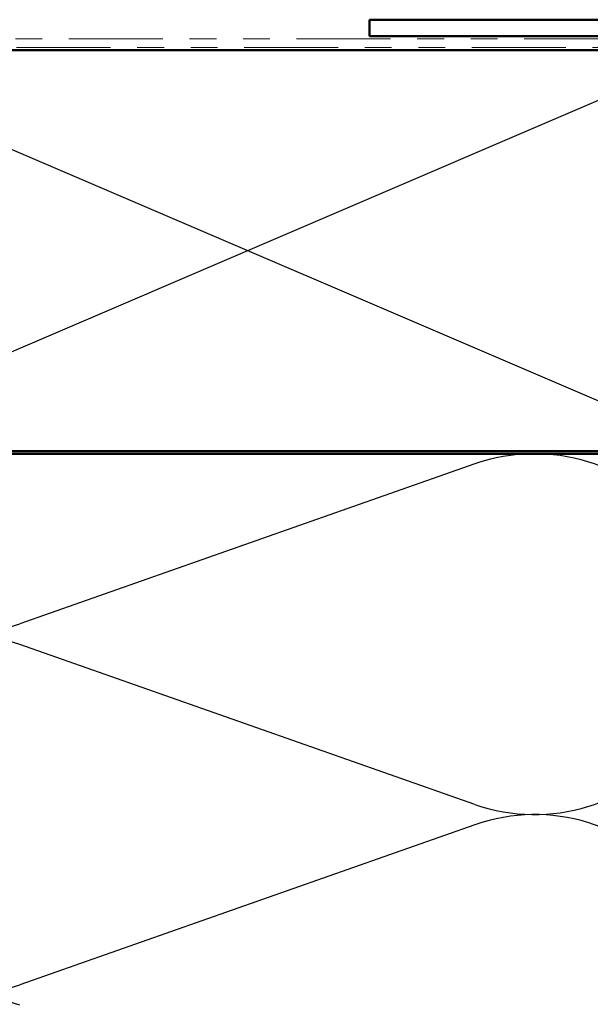
# Model space of a CAD drawing. Units: inches. Extents: x 0.6 to 33.4, y 0.6 to 21.4.
# Drawn here: x 3.8 to 5.9, y 12.3 to 16 of the extents above; entities that cross this region are included whole.
import ezdxf

# ---------------------------------------------------------------- set-up
doc = ezdxf.new("R2010")
doc.units = ezdxf.units.IN
doc.header["$LTSCALE"] = 2
doc.header["$MEASUREMENT"] = 0
doc.linetypes.add('DOUBLE_DASH_CHAIN', pattern=[1.2403, 0.6614, -0.0827, 0.1654, -0.0827, 0.1654, -0.0827])
doc.layers.add('Sketch Geometry (ANSI)', color=7, linetype='Continuous', lineweight=25)
doc.layers.add('Visible (ANSI)', color=7, linetype='Continuous', lineweight=50)

msp = doc.modelspace()

# ---------------------------------------------------------------- linework, layer by layer
at = {"layer": 'Sketch Geometry (ANSI)', "color": 36, "true_color": 0x804000}
for p, q in [((2.9156, 14.39667), (6.4156, 15.89667)), ((6.4156, 14.39667), (2.9156, 15.89667))]:
    msp.add_line(p, q, dxfattribs=at)
at = {"layer": 'Sketch Geometry (ANSI)', "color": 150, "true_color": 0x0080ff}
for p, q in [((5.51668, 14.34845), (3.81452, 13.7499)), ((5.51668, 13.0749), (3.81452, 13.67345)), ((5.51668, 12.99845), (3.81452, 12.3999))]:
    msp.add_line(p, q, dxfattribs=at)
for centre, start, end in [((3.5906, 14.38667), 180, 289.3739), ((5.7406, 13.71167), 250.6261, 109.3739), ((3.5906, 13.03667), 70.6261, 180), ((3.5906, 13.03667), 180, 289.3739), ((5.7406, 12.36167), 250.6261, 109.3739), ((3.5906, 11.68667), 70.6261, 180)]:
    msp.add_arc(centre, 0.675, start, end, dxfattribs=at)
at = {"layer": 'Visible (ANSI)', "color": 1, "true_color": 0xff0000}
for p, q in [((5.1226, 16.01067), (8.1226, 16.01067)), ((5.1226, 15.94867), (5.1226, 16.01067)), ((7.22083, 15.94867), (5.1226, 15.94867))]:
    msp.add_line(p, q, dxfattribs=at)
at = {"layer": 'Visible (ANSI)', "color": 30, "linetype": 'DOUBLE_DASH_CHAIN', "lineweight": 18, "ltscale": 0.265527, "true_color": 0xff8000}
for p, q in [((6.9036, 15.93867), (2.9516, 15.93867)), ((2.9516, 15.90667), (6.9036, 15.90667))]:
    msp.add_line(p, q, dxfattribs=at)
at = {"layer": 'Visible (ANSI)', "color": 36, "true_color": 0x804000}
for p, q in [((2.9156, 15.89667), (6.4156, 15.89667)), ((6.4156, 14.39667), (2.9156, 14.39667))]:
    msp.add_line(p, q, dxfattribs=at)
at = {"layer": 'Visible (ANSI)', "color": 150, "true_color": 0x0080ff}
msp.add_line((2.9156, 14.38667), (6.4156, 14.38667), dxfattribs=at)

doc.saveas('drawing.dxf')
